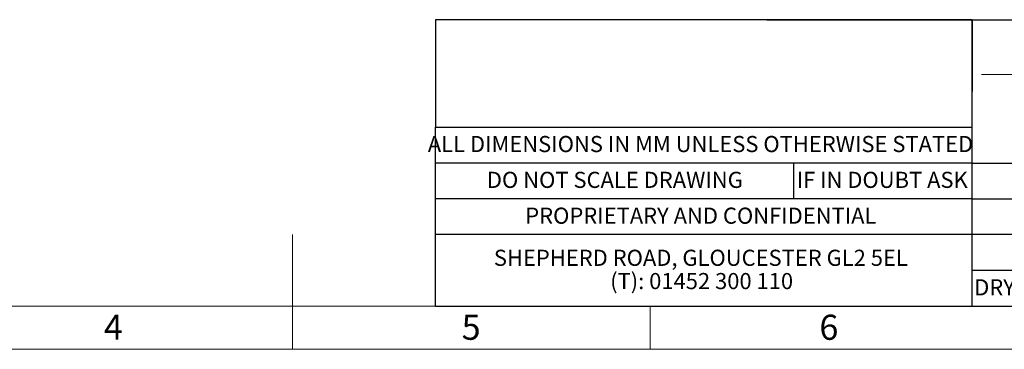
# Model space of a CAD drawing. Units: millimetres. Extents: x 4 to 416, y 4 to 293.
# Drawn here: x 172 to 309, y 4 to 50 of the extents above; entities that cross this region are included whole.
import ezdxf

# ---------------------------------------------------------------- set-up
doc = ezdxf.new("R2010")
doc.units = ezdxf.units.MM
doc.linetypes.add('CENTERX2', pattern=[20.32, 12.7, -2.54, 2.54, -2.54])
for name, color, linetype in [('FORMAT', 7, 'Continuous'), ('SHEET_FORMAT_LINES', 8, 'Continuous'), ('SHEET_FORMAT_TEXT', 7, 'Continuous')]:
    doc.layers.add(name, color=color, linetype=linetype)
doc.styles.add('SLDTEXTSTYLE0', font='TXT', dxfattribs={"width": 0.75})
doc.styles.add('SLDTEXTSTYLE1', font='TXT', dxfattribs={"width": 0.7})

# ---------------------------------------------------------------- blocks, each defined once
blk = doc.blocks.new('SW_NOTE_0')
at = {"layer": 'SHEET_FORMAT_TEXT', "color": 0, "char_height": 2.25, "attachment_point": 2, "style": 'SLDTEXTSTYLE0'}
for s, insert in [('SHEPHERD ROAD, GLOUCESTER GL2 5EL', (27.98, 2.9)), ('(T): 01452 300 110', (28.09, -0.35))]:
    blk.add_mtext(s, dxfattribs=dict(at, insert=insert))

msp = doc.modelspace()

# ---------------------------------------------------------------- linework, layer by layer
at = {"layer": 'FORMAT', "color": 7}
for p, q in [((230, 50), (230, 35)), ((230, 30), (230, 35)), ((230, 25), (230, 30)), ((230, 20), (230, 25)), ((230, 10), (230, 20))]:
    msp.add_line(p, q, dxfattribs=at)
at = {"layer": 'FORMAT', "linetype": 'CENTERX2', "lineweight": 18}
msp.add_line((306.275, 42.37), (325.952, 42.37), dxfattribs=at)
at = {"layer": 'SHEET_FORMAT_LINES'}
for p, q in [((305, 50), (230, 50)), ((305, 50), (276.282, 50)), ((276.282, 50), (343, 50)), ((305, 50), (305, 40)), ((305, 40), (305, 50)), ((305, 50), (305, 40)), ((305, 25), (305, 40)), ((230, 35), (305, 35)), ((305, 30), (230, 30)), ((280, 30), (280, 25)), ((305, 30), (343, 30)), ((305, 25), (230, 25)), ((305, 17.5), (305, 25)), ((305, 25), (343, 25)), ((305, 20), (230, 20)), ((343, 20), (305, 20)), ((305, 10), (305, 17.5)), ((343, 15), (305, 15)), ((230, 10), (305, 10)), ((230, 10), (305, 10)), ((305, 10), (343, 10)), ((305, 10), (343, 10)), ((305, 10), (343, 10))]:
    msp.add_line(p, q, dxfattribs=at)
at = {"layer": 'SHEET_FORMAT_LINES', "color": 7, "linetype": 'Continuous', "lineweight": 18}
for p, q in [((210, 4.999), (210, 20.001)), ((410, 10), (10, 10)), ((210, 10), (210, 4)), ((260, 10), (260, 4)), ((416, 4), (4, 4))]:
    msp.add_line(p, q, dxfattribs=at)

# ---------------------------------------------------------------- block references
at = {"layer": 'SHEET_FORMAT_TEXT'}
msp.add_blockref('SW_NOTE_0', (239.092, 14.995), dxfattribs=at)

# ---------------------------------------------------------------- texts
at = {"layer": 'SHEET_FORMAT_LINES', "char_height": 3.5, "attachment_point": 2, "style": 'SLDTEXTSTYLE0'}
for s, insert in [('4', (184.965, 8.826)), ('5', (234.965, 8.826)), ('6', (284.965, 8.826))]:
    msp.add_mtext(s, dxfattribs=dict(at, insert=insert))
at = {"layer": 'SHEET_FORMAT_TEXT', "char_height": 2.25, "attachment_point": 2}
for s, insert, style in [('ALL DIMENSIONS IN MM UNLESS OTHERWISE STATED', (267.023, 33.773), 'SLDTEXTSTYLE0'), ('DO NOT SCALE DRAWING', (255.052, 28.773), 'SLDTEXTSTYLE0'), ('IF IN DOUBT ASK', (292.416, 28.773), 'SLDTEXTSTYLE1'), ('PROPRIETARY AND CONFIDENTIAL', (267.073, 23.773), 'SLDTEXTSTYLE0'), ('DRY WEIGHT:', (314.685, 13.773), 'SLDTEXTSTYLE0')]:
    msp.add_mtext(s, dxfattribs=dict(at, insert=insert, style=style))

doc.saveas('drawing.dxf')
